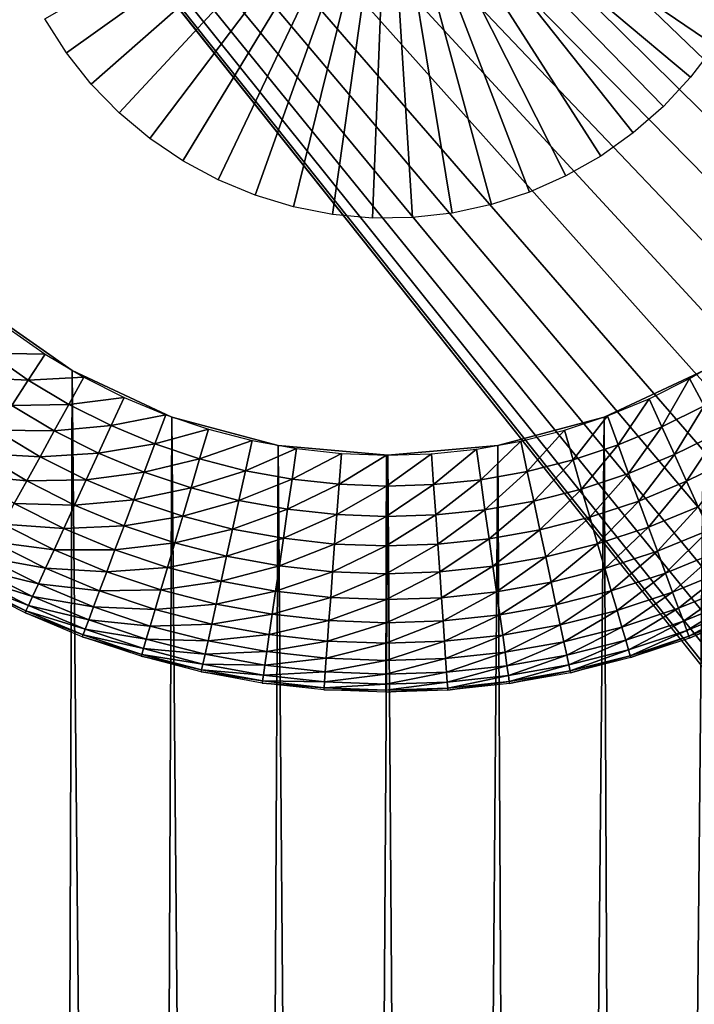
# Model space of a CAD drawing. Extents: x 0 to 615, y 0 to 1809.
# Drawn here: x 12 to 16, y 1784 to 1790 of the extents above; entities that cross this region are included whole.
import ezdxf

# ---------------------------------------------------------------- set-up
doc = ezdxf.new("R2010")
doc.units = 0
doc.header["$MEASUREMENT"] = 0

msp = doc.modelspace()

# ---------------------------------------------------------------- linework, layer by layer
for points in [[(21.44652, 1805, 15.24384), (21.44652, 4.999995, 15.24384), (2.334736, 1805, 77.755669)], [(2.334736, 1805, 77.755669), (21.44652, 4.999995, 15.24384), (2.334736, 4.999995, 77.755669)], [(3.291044, 4.999995, 78.048042), (22.40283, 4.999995, 15.53621), (3.291044, 1805, 78.048042)], [(3.291044, 1805, 78.048042), (22.40283, 4.999995, 15.53621), (22.40283, 1805, 15.53621)], [(3.995456, 1805, 79), (10.06077, 1790.305054, 79), (13.30541, 1194.938965, 79)], [(13.30541, 1194.938965, 79), (12.63192, 1194.759033, 79), (3.995456, 1805, 79)], [(3.995456, 1805, 79), (12.63192, 1194.759033, 79), (12, 1194.463989, 79)], [(3.995456, 1805, 79), (12, 1194.463989, 79), (11.42885, 1194.063965, 79)], [(10.93582, 1193.571045, 80), (22, 1805, 80), (10.5359, 1193, 80)], [(10.5359, 1193, 80), (22, 1805, 80), (17.93923, 1790.305054, 80)], [(10.93582, 1193.571045, 80), (11.42885, 1194.063965, 80), (22, 1805, 80)], [(22, 1805, 80), (11.42885, 1194.063965, 80), (12, 1194.463989, 80)], [(22, 1805, 80), (12, 1194.463989, 80), (12.63192, 1194.759033, 80)], [(12.63192, 1194.759033, 80), (13.30541, 1194.938965, 80), (22, 1805, 80)], [(22, 1805, 80), (13.30541, 1194.938965, 80), (14, 1195, 80)], [(22, 1805, 80), (14, 1195, 80), (14.69459, 1194.938965, 80)], [(14.69459, 1194.938965, 80), (15.36808, 1194.759033, 80), (22, 1805, 80)], [(22, 1805, 80), (15.36808, 1194.759033, 80), (16, 1194.463989, 80)], [(21.72934, 7.999957, 105.111603), (21.72934, 1802, 105.111603), (1.719732, 1802, 93.10054)], [(21.72934, 7.999957, 105.111603), (1.719732, 1802, 93.10054), (1.719732, 7.999957, 93.10054)], [(2.859864, 7.999957, 91.457352), (2.859864, 1802, 91.457352), (22.62298, 7.999957, 103.322197)], [(22.62298, 7.999957, 103.322197), (2.859864, 1802, 91.457352), (22.62298, 1802, 103.322197)], [(49, 1755.196045, 82), (48.143269, 1754.595947, 82), (2.999999, 1802, 82)], [(2.999999, 1802, 82), (48.143269, 1754.595947, 82), (47.403728, 1753.857056, 82)], [(2.999999, 1802, 82), (47.403728, 1753.857056, 82), (46.803848, 1753, 82)], [(46.803848, 1753, 82), (46.361839, 1752.052002, 82), (2.999999, 1802, 82)], [(2.999999, 1802, 82), (46.361839, 1752.052002, 82), (46.091148, 1751.041992, 82)], [(2.999999, 1802, 82), (46.091148, 1751.041992, 82), (46, 1750, 82)], [(46, 1750, 82), (46.091148, 1748.958008, 82), (2.999999, 1802, 82)], [(2.999999, 1802, 82), (46.091148, 1748.958008, 82), (46.361839, 1747.947998, 82)], [(2.999999, 1802, 82), (46.361839, 1747.947998, 82), (2.999999, 7.999957, 82)], [(64, 1802, 82), (50.958111, 1755.909058, 82), (2.999999, 1802, 82)], [(2.999999, 1802, 82), (50.958111, 1755.909058, 82), (49.94788, 1755.637939, 82)], [(2.999999, 1802, 82), (49.94788, 1755.637939, 82), (49, 1755.196045, 82)], [(46.803848, 1753, 84), (47.403728, 1753.857056, 84), (2.999999, 1802, 84)], [(2.999999, 1802, 84), (47.403728, 1753.857056, 84), (48.143269, 1754.595947, 84)], [(48.143269, 1754.595947, 84), (49, 1755.196045, 84), (2.999999, 1802, 84)], [(2.999999, 1802, 84), (49, 1755.196045, 84), (49.94788, 1755.637939, 84)], [(2.999999, 1802, 84), (49.94788, 1755.637939, 84), (64, 1802, 84)], [(2.999999, 7.999957, 84), (47.403728, 1746.142944, 84), (2.999999, 1802, 84)], [(2.999999, 1802, 84), (47.403728, 1746.142944, 84), (46.803848, 1747, 84)], [(46.803848, 1747, 84), (46.361839, 1747.947998, 84), (2.999999, 1802, 84)], [(2.999999, 1802, 84), (46.361839, 1747.947998, 84), (46.091148, 1748.958008, 84)], [(2.999999, 1802, 84), (46.091148, 1748.958008, 84), (46, 1750, 84)], [(46, 1750, 84), (46.091148, 1751.041992, 84), (2.999999, 1802, 84)], [(2.999999, 1802, 84), (46.091148, 1751.041992, 84), (46.361839, 1752.052002, 84)], [(2.999999, 1802, 84), (46.361839, 1752.052002, 84), (46.803848, 1753, 84)], [(14, 1791, 74), (11.96463, 1789.547974, 74), (11.82821, 1789.761963, 74)], [(12.12193, 1789.349976, 74), (11.96463, 1789.547974, 74), (14, 1791, 74)], [(14, 1791, 74), (12.2985, 1789.167969, 74), (12.12193, 1789.349976, 74)], [(14, 1791, 74), (12.49254, 1789.005981, 74), (12.2985, 1789.167969, 74)], [(12.70204, 1788.863037, 74), (12.49254, 1789.005981, 74), (14, 1791, 74)], [(14, 1791, 74), (12.92486, 1788.743042, 74), (12.70204, 1788.863037, 74)], [(14, 1791, 74), (13.15872, 1788.645996, 74), (12.92486, 1788.743042, 74)], [(13.4012, 1788.572998, 74), (13.15872, 1788.645996, 74), (14, 1791, 74)], [(14, 1791, 74), (13.64983, 1788.525024, 74), (13.4012, 1788.572998, 74)], [(14, 1791, 74), (13.90206, 1788.501953, 74), (13.64983, 1788.525024, 74)], [(14.15529, 1788.505005, 74), (13.90206, 1788.501953, 74), (14, 1791, 74)], [(14.89513, 1788.666016, 74), (14.65438, 1788.587036, 74), (14, 1791, 74)], [(14, 1791, 74), (14.65438, 1788.587036, 74), (14.40692, 1788.532959, 74)], [(14, 1791, 74), (14.40692, 1788.532959, 74), (14.15529, 1788.505005, 74)], [(15.55287, 1789.041016, 74), (15.34669, 1788.894043, 74), (14, 1791, 74)], [(14, 1791, 74), (15.34669, 1788.894043, 74), (15.12669, 1788.767944, 74)], [(14, 1791, 74), (15.12669, 1788.767944, 74), (14.89513, 1788.666016, 74)], [(16.068171, 1789.594971, 74), (15.91547, 1789.392944, 74), (14, 1791, 74)], [(14, 1791, 74), (15.91547, 1789.392944, 74), (15.74311, 1789.208008, 74)], [(14, 1791, 74), (15.74311, 1789.208008, 74), (15.55287, 1789.041016, 74)], [(14, 1791, 74), (16.19965, 1789.812012, 74), (16.068171, 1789.594971, 74)], [(13.30541, 1194.938965, 79), (10.06077, 1790.305054, 79), (10.24123, 1789.631958, 79)], [(10.5359, 1193, 80), (17.93923, 1790.305054, 80), (17.75877, 1789.631958, 80)], [(16.57115, 1194.063965, 79), (16, 1194.463989, 79), (10.24123, 1789.631958, 79)], [(10.24123, 1789.631958, 79), (16, 1194.463989, 79), (15.36808, 1194.759033, 79)], [(10.24123, 1789.631958, 79), (15.36808, 1194.759033, 79), (14.69459, 1194.938965, 79)], [(13.30541, 1194.938965, 79), (10.24123, 1789.631958, 79), (14, 1195, 79)], [(14, 1195, 79), (10.24123, 1789.631958, 79), (14.69459, 1194.938965, 79)], [(17.75877, 1192.368042, 79), (17.4641, 1193, 79), (10.24123, 1789.631958, 79)], [(10.24123, 1789.631958, 79), (17.4641, 1193, 79), (17.06418, 1193.571045, 79)], [(10.24123, 1789.631958, 79), (17.06418, 1193.571045, 79), (16.57115, 1194.063965, 79)], [(17.75877, 1192.368042, 79), (10.24123, 1789.631958, 79), (17.93923, 1191.694946, 79)], [(17.93923, 1191.694946, 79), (10.24123, 1789.631958, 79), (10.5359, 1789, 79)], [(17.75877, 1789.631958, 80), (17.4641, 1789, 80), (10.5359, 1193, 80)], [(17.06418, 1788.428955, 80), (10.06077, 1191.694946, 80), (17.4641, 1789, 80)], [(17.4641, 1789, 80), (10.06077, 1191.694946, 80), (10.24123, 1192.368042, 80)], [(17.4641, 1789, 80), (10.24123, 1192.368042, 80), (10.5359, 1193, 80)], [(17.93923, 1191.694946, 79), (10.5359, 1789, 79), (18, 1191, 79)], [(18, 1191, 79), (10.5359, 1789, 79), (10.93582, 1788.428955, 79)], [(16.57115, 1787.936035, 80), (10, 1191, 80), (17.06418, 1788.428955, 80)], [(17.06418, 1788.428955, 80), (10, 1191, 80), (10.06077, 1191.694946, 80)], [(18, 1191, 79), (10.93582, 1788.428955, 79), (11.42885, 1787.936035, 79)], [(16.57115, 1787.936035, 80), (16, 1787.536011, 80), (10, 1191, 80)], [(12, 1787.536011, 80), (11.42885, 1787.936035, 80), (10, 1191, 80)], [(12, 1787.536011, 79), (18, 1191, 79), (11.42885, 1787.936035, 79)], [(11.82918, 1787.640015, 77), (11.47732, 1787.646973, 77.012833), (11.59504, 1787.803955, 77)], [(11.72293, 1787.475952, 77.012833), (11.36162, 1787.493042, 77.051109), (11.47732, 1787.646973, 77.012833)], [(11.82918, 1787.640015, 77), (11.72293, 1787.475952, 77.012833), (11.47732, 1787.646973, 77.012833)], [(12.07439, 1787.494019, 77), (11.72293, 1787.475952, 77.012833), (11.82918, 1787.640015, 77)], [(16.154301, 1787.630005, 77), (16.00178, 1787.312988, 77.012833), (15.90837, 1787.484985, 77)], [(10, 1191, 80), (16, 1787.536011, 80), (15.36808, 1787.240967, 80)], [(10, 1191, 80), (12.63192, 1787.240967, 80), (12, 1787.536011, 80)], [(11.72293, 1787.475952, 77.012833), (11.61849, 1787.313965, 77.051109), (11.36162, 1787.493042, 77.051109)], [(12.07439, 1787.494019, 77), (11.98014, 1787.322021, 77.012833), (11.72293, 1787.475952, 77.012833)], [(12.32941, 1787.365967, 77), (11.98014, 1787.322021, 77.012833), (12.07439, 1787.494019, 77)], [(12, 1787.536011, 79), (12.63192, 1787.240967, 79), (18, 1191, 79)], [(18, 1191, 79), (15.36808, 1787.240967, 79), (16, 1787.536011, 79)], [(11.98014, 1787.322021, 77.012833), (11.61849, 1787.313965, 77.051109), (11.72293, 1787.475952, 77.012833)], [(15.90837, 1787.484985, 77), (15.73362, 1787.178955, 77.012833), (15.65272, 1787.357056, 77)], [(15.90837, 1787.484985, 77), (16.00178, 1787.312988, 77.012833), (15.73362, 1787.178955, 77.012833)], [(11.8875, 1787.154053, 77.051109), (11.51766, 1787.157959, 77.114182), (11.61849, 1787.313965, 77.051109)], [(11.98014, 1787.322021, 77.012833), (11.8875, 1787.154053, 77.051109), (11.61849, 1787.313965, 77.051109)], [(12.24764, 1787.187988, 77.012833), (11.8875, 1787.154053, 77.051109), (11.98014, 1787.322021, 77.012833)], [(12.32941, 1787.365967, 77), (12.24764, 1787.187988, 77.012833), (11.98014, 1787.322021, 77.012833)], [(12.59295, 1787.255981, 77), (12.24764, 1787.187988, 77.012833), (12.32941, 1787.365967, 77)], [(15.65272, 1787.357056, 77), (15.45662, 1787.064941, 77.012833), (15.38865, 1787.249023, 77)], [(15.65272, 1787.357056, 77), (15.73362, 1787.178955, 77.012833), (15.45662, 1787.064941, 77.012833)], [(16.00178, 1787.312988, 77.012833), (15.81313, 1787.004028, 77.051109), (15.73362, 1787.178955, 77.012833)], [(16.00178, 1787.312988, 77.012833), (16.09359, 1787.142944, 77.051109), (15.81313, 1787.004028, 77.051109)], [(12.59295, 1787.255981, 77), (12.52408, 1787.072021, 77.012833), (12.24764, 1787.187988, 77.012833)], [(12.86365, 1787.165039, 77), (12.52408, 1787.072021, 77.012833), (12.59295, 1787.255981, 77)], [(15.38865, 1787.249023, 77), (15.17221, 1786.970947, 77.012833), (15.11751, 1787.159058, 77)], [(15.38865, 1787.249023, 77), (15.45662, 1787.064941, 77.012833), (15.17221, 1786.970947, 77.012833)], [(10, 1191, 80), (15.36808, 1787.240967, 80), (14.69459, 1787.061035, 80)], [(10, 1191, 80), (13.30541, 1787.061035, 80), (12.63192, 1787.240967, 80)], [(12.24764, 1787.187988, 77.012833), (12.16727, 1787.012939, 77.051109), (11.8875, 1787.154053, 77.051109)], [(12.52408, 1787.072021, 77.012833), (12.16727, 1787.012939, 77.051109), (12.24764, 1787.187988, 77.012833)], [(12.63192, 1787.240967, 79), (13.30541, 1787.061035, 79), (18, 1191, 79)], [(14.69459, 1787.061035, 79), (15.36808, 1787.240967, 79), (18, 1191, 79)], [(11.79806, 1786.990967, 77.114182), (11.42216, 1787.01001, 77.200958), (11.51766, 1787.157959, 77.114182)], [(11.8875, 1787.154053, 77.051109), (11.79806, 1786.990967, 77.114182), (11.51766, 1787.157959, 77.114182)], [(12.16727, 1787.012939, 77.051109), (11.79806, 1786.990967, 77.114182), (11.8875, 1787.154053, 77.051109)], [(12.86365, 1787.165039, 77), (12.80803, 1786.977051, 77.012833), (12.52408, 1787.072021, 77.012833)], [(13.14015, 1787.093018, 77), (12.80803, 1786.977051, 77.012833), (12.86365, 1787.165039, 77)], [(15.11751, 1787.159058, 77), (14.88181, 1786.897949, 77.012833), (14.84066, 1787.088989, 77)], [(15.11751, 1787.159058, 77), (15.17221, 1786.970947, 77.012833), (14.88181, 1786.897949, 77.012833)], [(15.73362, 1787.178955, 77.012833), (15.52343, 1786.88501, 77.051109), (15.45662, 1787.064941, 77.012833)], [(15.73362, 1787.178955, 77.012833), (15.81313, 1787.004028, 77.051109), (15.52343, 1786.88501, 77.051109)], [(16.09359, 1787.142944, 77.051109), (15.8899, 1786.834961, 77.114182), (15.81313, 1787.004028, 77.051109)], [(16.09359, 1787.142944, 77.051109), (16.18224, 1786.97998, 77.114182), (15.8899, 1786.834961, 77.114182)], [(14.69459, 1787.061035, 80), (14, 1787, 80), (10, 1191, 80)], [(10, 1191, 80), (14, 1787, 80), (13.30541, 1787.061035, 80)], [(12.52408, 1787.072021, 77.012833), (12.45638, 1786.891968, 77.051109), (12.16727, 1787.012939, 77.051109)], [(12.80803, 1786.977051, 77.012833), (12.45638, 1786.891968, 77.051109), (12.52408, 1787.072021, 77.012833)], [(13.14015, 1787.093018, 77), (13.09806, 1786.901978, 77.012833), (12.80803, 1786.977051, 77.012833)], [(13.42102, 1787.041992, 77), (13.09806, 1786.901978, 77.012833), (13.14015, 1787.093018, 77)], [(18, 1191, 79), (13.30541, 1787.061035, 79), (14, 1787, 79)], [(18, 1191, 79), (14, 1787, 79), (14.69459, 1787.061035, 79)], [(14.84066, 1787.088989, 77), (14.58693, 1786.844971, 77.012833), (14.55954, 1787.03894, 77)], [(14.84066, 1787.088989, 77), (14.88181, 1786.897949, 77.012833), (14.58693, 1786.844971, 77.012833)], [(15.45662, 1787.064941, 77.012833), (15.22597, 1786.786011, 77.051109), (15.17221, 1786.970947, 77.012833)], [(15.45662, 1787.064941, 77.012833), (15.52343, 1786.88501, 77.051109), (15.22597, 1786.786011, 77.051109)], [(11.71334, 1786.837036, 77.200958), (11.33362, 1786.873047, 77.309967), (11.42216, 1787.01001, 77.200958)], [(11.79806, 1786.990967, 77.114182), (11.71334, 1786.837036, 77.200958), (11.42216, 1787.01001, 77.200958)], [(12.16727, 1787.012939, 77.051109), (12.08967, 1786.843994, 77.114182), (11.79806, 1786.990967, 77.114182)], [(12.45638, 1786.891968, 77.051109), (12.08967, 1786.843994, 77.114182), (12.16727, 1787.012939, 77.051109)], [(13.42102, 1787.041992, 77), (13.39268, 1786.848022, 77.012833), (13.09806, 1786.901978, 77.012833)], [(13.70485, 1787.010986, 77), (13.39268, 1786.848022, 77.012833), (13.42102, 1787.041992, 77)], [(13.70485, 1787.010986, 77), (13.6904, 1786.81604, 77.012833), (13.39268, 1786.848022, 77.012833)], [(13.99018, 1787, 77), (13.6904, 1786.81604, 77.012833), (13.70485, 1787.010986, 77)], [(13.99018, 1787, 77), (13.9897, 1786.803955, 77.012833), (13.6904, 1786.81604, 77.012833)], [(14.27556, 1787.009033, 77), (14.28905, 1786.813965, 77.012833), (13.9897, 1786.803955, 77.012833)], [(14.27556, 1787.009033, 77), (13.9897, 1786.803955, 77.012833), (13.99018, 1787, 77)], [(14.55954, 1787.03894, 77), (14.28905, 1786.813965, 77.012833), (14.27556, 1787.009033, 77)], [(14.55954, 1787.03894, 77), (14.58693, 1786.844971, 77.012833), (14.28905, 1786.813965, 77.012833)], [(15.81313, 1787.004028, 77.051109), (15.58793, 1786.709961, 77.114182), (15.52343, 1786.88501, 77.051109)], [(15.81313, 1787.004028, 77.051109), (15.8899, 1786.834961, 77.114182), (15.58793, 1786.709961, 77.114182)], [(12.08967, 1786.843994, 77.114182), (11.71334, 1786.837036, 77.200958), (11.79806, 1786.990967, 77.114182)], [(12.80803, 1786.977051, 77.012833), (12.75336, 1786.792969, 77.051109), (12.45638, 1786.891968, 77.051109)], [(13.09806, 1786.901978, 77.012833), (12.75336, 1786.792969, 77.051109), (12.80803, 1786.977051, 77.012833)], [(15.17221, 1786.970947, 77.012833), (14.92226, 1786.709961, 77.051109), (14.88181, 1786.897949, 77.012833)], [(15.17221, 1786.970947, 77.012833), (15.22597, 1786.786011, 77.051109), (14.92226, 1786.709961, 77.051109)], [(16.18224, 1786.97998, 77.114182), (15.96261, 1786.67395, 77.200958), (15.8899, 1786.834961, 77.114182)], [(11.71334, 1786.837036, 77.200958), (11.6348, 1786.69397, 77.309967), (11.33362, 1786.873047, 77.309967)], [(12.45638, 1786.891968, 77.051109), (12.39103, 1786.718018, 77.114182), (12.08967, 1786.843994, 77.114182)], [(12.75336, 1786.792969, 77.051109), (12.39103, 1786.718018, 77.114182), (12.45638, 1786.891968, 77.051109)], [(13.09806, 1786.901978, 77.012833), (13.05669, 1786.713989, 77.051109), (12.75336, 1786.792969, 77.051109)], [(13.39268, 1786.848022, 77.012833), (13.05669, 1786.713989, 77.051109), (13.09806, 1786.901978, 77.012833)], [(14.88181, 1786.897949, 77.012833), (14.61385, 1786.655029, 77.051109), (14.58693, 1786.844971, 77.012833)], [(14.88181, 1786.897949, 77.012833), (14.92226, 1786.709961, 77.051109), (14.61385, 1786.655029, 77.051109)], [(15.52343, 1786.88501, 77.051109), (15.27788, 1786.608032, 77.114182), (15.22597, 1786.786011, 77.051109)], [(15.52343, 1786.88501, 77.051109), (15.58793, 1786.709961, 77.114182), (15.27788, 1786.608032, 77.114182)], [(12.01618, 1786.68396, 77.200958), (11.6348, 1786.69397, 77.309967), (11.71334, 1786.837036, 77.200958)], [(12.08967, 1786.843994, 77.114182), (12.01618, 1786.68396, 77.200958), (11.71334, 1786.837036, 77.200958)], [(12.39103, 1786.718018, 77.114182), (12.01618, 1786.68396, 77.200958), (12.08967, 1786.843994, 77.114182)], [(13.39268, 1786.848022, 77.012833), (13.36483, 1786.657959, 77.051109), (13.05669, 1786.713989, 77.051109)], [(13.6904, 1786.81604, 77.012833), (13.36483, 1786.657959, 77.051109), (13.39268, 1786.848022, 77.012833)], [(13.6904, 1786.81604, 77.012833), (13.6762, 1786.624023, 77.051109), (13.36483, 1786.657959, 77.051109)], [(13.9897, 1786.803955, 77.012833), (13.6762, 1786.624023, 77.051109), (13.6904, 1786.81604, 77.012833)], [(14.28905, 1786.813965, 77.012833), (14.30231, 1786.621948, 77.051109), (13.98923, 1786.612061, 77.051109)], [(14.28905, 1786.813965, 77.012833), (13.98923, 1786.612061, 77.051109), (13.9897, 1786.803955, 77.012833)], [(14.58693, 1786.844971, 77.012833), (14.30231, 1786.621948, 77.051109), (14.28905, 1786.813965, 77.012833)], [(14.58693, 1786.844971, 77.012833), (14.61385, 1786.655029, 77.051109), (14.30231, 1786.621948, 77.051109)], [(15.8899, 1786.834961, 77.114182), (15.64903, 1786.545044, 77.200958), (15.58793, 1786.709961, 77.114182)], [(15.8899, 1786.834961, 77.114182), (15.96261, 1786.67395, 77.200958), (15.64903, 1786.545044, 77.200958)], [(12.75336, 1786.792969, 77.051109), (12.70058, 1786.614014, 77.114182), (12.39103, 1786.718018, 77.114182)], [(13.05669, 1786.713989, 77.051109), (12.70058, 1786.614014, 77.114182), (12.75336, 1786.792969, 77.051109)], [(13.9897, 1786.803955, 77.012833), (13.98923, 1786.612061, 77.051109), (13.6762, 1786.624023, 77.051109)], [(15.22597, 1786.786011, 77.051109), (14.96131, 1786.527954, 77.114182), (14.92226, 1786.709961, 77.051109)], [(15.22597, 1786.786011, 77.051109), (15.27788, 1786.608032, 77.114182), (14.96131, 1786.527954, 77.114182)], [(11.94804, 1786.536011, 77.309967), (11.56379, 1786.563965, 77.439339), (11.6348, 1786.69397, 77.309967)], [(12.01618, 1786.68396, 77.200958), (11.94804, 1786.536011, 77.309967), (11.6348, 1786.69397, 77.309967)], [(12.32913, 1786.553955, 77.200958), (11.94804, 1786.536011, 77.309967), (12.01618, 1786.68396, 77.200958)], [(12.39103, 1786.718018, 77.114182), (12.32913, 1786.553955, 77.200958), (12.01618, 1786.68396, 77.200958)], [(12.70058, 1786.614014, 77.114182), (12.32913, 1786.553955, 77.200958), (12.39103, 1786.718018, 77.114182)], [(13.05669, 1786.713989, 77.051109), (13.01675, 1786.532959, 77.114182), (12.70058, 1786.614014, 77.114182)], [(13.36483, 1786.657959, 77.051109), (13.01675, 1786.532959, 77.114182), (13.05669, 1786.713989, 77.051109)], [(14.92226, 1786.709961, 77.051109), (14.63984, 1786.470947, 77.114182), (14.61385, 1786.655029, 77.051109)], [(14.92226, 1786.709961, 77.051109), (14.96131, 1786.527954, 77.114182), (14.63984, 1786.470947, 77.114182)], [(15.58793, 1786.709961, 77.114182), (15.32704, 1786.438965, 77.200958), (15.27788, 1786.608032, 77.114182)], [(15.58793, 1786.709961, 77.114182), (15.64903, 1786.545044, 77.200958), (15.32704, 1786.438965, 77.200958)], [(13.36483, 1786.657959, 77.051109), (13.33794, 1786.473999, 77.114182), (13.01675, 1786.532959, 77.114182)], [(13.6762, 1786.624023, 77.051109), (13.33794, 1786.473999, 77.114182), (13.36483, 1786.657959, 77.051109)], [(13.6762, 1786.624023, 77.051109), (13.66249, 1786.437988, 77.114182), (13.33794, 1786.473999, 77.114182)], [(13.98923, 1786.612061, 77.051109), (13.66249, 1786.437988, 77.114182), (13.6762, 1786.624023, 77.051109)], [(14.30231, 1786.621948, 77.051109), (14.31511, 1786.437012, 77.114182), (13.98877, 1786.426025, 77.114182)], [(14.30231, 1786.621948, 77.051109), (13.98877, 1786.426025, 77.114182), (13.98923, 1786.612061, 77.051109)], [(14.61385, 1786.655029, 77.051109), (14.31511, 1786.437012, 77.114182), (14.30231, 1786.621948, 77.051109)], [(14.61385, 1786.655029, 77.051109), (14.63984, 1786.470947, 77.114182), (14.31511, 1786.437012, 77.114182)], [(15.96261, 1786.67395, 77.200958), (15.70566, 1786.391968, 77.309967), (15.64903, 1786.545044, 77.200958)], [(15.96261, 1786.67395, 77.200958), (16.03002, 1786.526001, 77.309967), (15.70566, 1786.391968, 77.309967)], [(11.88643, 1786.401978, 77.439339), (11.50151, 1786.45105, 77.586861), (11.56379, 1786.563965, 77.439339)], [(11.94804, 1786.536011, 77.309967), (11.88643, 1786.401978, 77.439339), (11.56379, 1786.563965, 77.439339)], [(12.70058, 1786.614014, 77.114182), (12.65059, 1786.446045, 77.200958), (12.32913, 1786.553955, 77.200958)], [(13.01675, 1786.532959, 77.114182), (12.65059, 1786.446045, 77.200958), (12.70058, 1786.614014, 77.114182)], [(13.98923, 1786.612061, 77.051109), (13.98877, 1786.426025, 77.114182), (13.66249, 1786.437988, 77.114182)], [(15.27788, 1786.608032, 77.114182), (14.99829, 1786.355957, 77.200958), (14.96131, 1786.527954, 77.114182)], [(15.27788, 1786.608032, 77.114182), (15.32704, 1786.438965, 77.200958), (14.99829, 1786.355957, 77.200958)], [(12.27174, 1786.401001, 77.309967), (11.88643, 1786.401978, 77.439339), (11.94804, 1786.536011, 77.309967)], [(12.32913, 1786.553955, 77.200958), (12.27174, 1786.401001, 77.309967), (11.94804, 1786.536011, 77.309967)], [(12.65059, 1786.446045, 77.200958), (12.27174, 1786.401001, 77.309967), (12.32913, 1786.553955, 77.200958)], [(13.01675, 1786.532959, 77.114182), (12.97892, 1786.360962, 77.200958), (12.65059, 1786.446045, 77.200958)], [(13.33794, 1786.473999, 77.114182), (12.97892, 1786.360962, 77.200958), (13.01675, 1786.532959, 77.114182)], [(14.96131, 1786.527954, 77.114182), (14.66445, 1786.296997, 77.200958), (14.63984, 1786.470947, 77.114182)], [(14.96131, 1786.527954, 77.114182), (14.99829, 1786.355957, 77.200958), (14.66445, 1786.296997, 77.200958)], [(15.64903, 1786.545044, 77.200958), (15.37262, 1786.281982, 77.309967), (15.32704, 1786.438965, 77.200958)], [(15.64903, 1786.545044, 77.200958), (15.70566, 1786.391968, 77.309967), (15.37262, 1786.281982, 77.309967)], [(16.03002, 1786.526001, 77.309967), (15.75688, 1786.254028, 77.439339), (15.70566, 1786.391968, 77.309967)], [(16.03002, 1786.526001, 77.309967), (16.090969, 1786.390991, 77.439339), (15.75688, 1786.254028, 77.439339)], [(11.8324, 1786.284058, 77.586861), (11.44903, 1786.35498, 77.75), (11.50151, 1786.45105, 77.586861)], [(11.88643, 1786.401978, 77.439339), (11.8324, 1786.284058, 77.586861), (11.50151, 1786.45105, 77.586861)], [(12.65059, 1786.446045, 77.200958), (12.60424, 1786.28894, 77.309967), (12.27174, 1786.401001, 77.309967)], [(12.97892, 1786.360962, 77.200958), (12.60424, 1786.28894, 77.309967), (12.65059, 1786.446045, 77.200958)], [(13.33794, 1786.473999, 77.114182), (13.31247, 1786.300049, 77.200958), (12.97892, 1786.360962, 77.200958)], [(13.66249, 1786.437988, 77.114182), (13.31247, 1786.300049, 77.200958), (13.33794, 1786.473999, 77.114182)], [(13.66249, 1786.437988, 77.114182), (13.64951, 1786.262939, 77.200958), (13.31247, 1786.300049, 77.200958)], [(13.98877, 1786.426025, 77.114182), (13.64951, 1786.262939, 77.200958), (13.66249, 1786.437988, 77.114182)], [(14.31511, 1786.437012, 77.114182), (14.32723, 1786.260986, 77.200958), (13.98834, 1786.25, 77.200958)], [(14.31511, 1786.437012, 77.114182), (13.98834, 1786.25, 77.200958), (13.98877, 1786.426025, 77.114182)], [(14.63984, 1786.470947, 77.114182), (14.32723, 1786.260986, 77.200958), (14.31511, 1786.437012, 77.114182)], [(14.63984, 1786.470947, 77.114182), (14.66445, 1786.296997, 77.200958), (14.32723, 1786.260986, 77.200958)], [(15.32704, 1786.438965, 77.200958), (15.03258, 1786.197021, 77.309967), (14.99829, 1786.355957, 77.200958)], [(15.32704, 1786.438965, 77.200958), (15.37262, 1786.281982, 77.309967), (15.03258, 1786.197021, 77.309967)], [(12.21985, 1786.262939, 77.439339), (11.8324, 1786.284058, 77.586861), (11.88643, 1786.401978, 77.439339)], [(12.27174, 1786.401001, 77.309967), (12.21985, 1786.262939, 77.439339), (11.88643, 1786.401978, 77.439339)], [(12.60424, 1786.28894, 77.309967), (12.21985, 1786.262939, 77.439339), (12.27174, 1786.401001, 77.309967)], [(13.98877, 1786.426025, 77.114182), (13.98834, 1786.25, 77.200958), (13.64951, 1786.262939, 77.200958)], [(15.70566, 1786.391968, 77.309967), (15.41383, 1786.140991, 77.439339), (15.37262, 1786.281982, 77.309967)], [(15.70566, 1786.391968, 77.309967), (15.75688, 1786.254028, 77.439339), (15.41383, 1786.140991, 77.439339)], [(16.090969, 1786.390991, 77.439339), (15.80179, 1786.133057, 77.586861), (15.75688, 1786.254028, 77.439339)], [(16.090969, 1786.390991, 77.439339), (16.144421, 1786.274048, 77.586861), (15.80179, 1786.133057, 77.586861)], [(11.78687, 1786.185059, 77.75), (11.40726, 1786.279053, 77.92598), (11.44903, 1786.35498, 77.75)], [(11.8324, 1786.284058, 77.586861), (11.78687, 1786.185059, 77.75), (11.44903, 1786.35498, 77.75)], [(12.97892, 1786.360962, 77.200958), (12.94386, 1786.202026, 77.309967), (12.60424, 1786.28894, 77.309967)], [(13.31247, 1786.300049, 77.200958), (12.94386, 1786.202026, 77.309967), (12.97892, 1786.360962, 77.200958)], [(14.99829, 1786.355957, 77.200958), (14.68727, 1786.13501, 77.309967), (14.66445, 1786.296997, 77.200958)], [(14.99829, 1786.355957, 77.200958), (15.03258, 1786.197021, 77.309967), (14.68727, 1786.13501, 77.309967)], [(11.75063, 1786.105957, 77.92598), (11.3769, 1786.223999, 78.111771), (11.40726, 1786.279053, 77.92598)], [(11.78687, 1786.185059, 77.75), (11.75063, 1786.105957, 77.92598), (11.40726, 1786.279053, 77.92598)], [(12.17434, 1786.141968, 77.586861), (11.78687, 1786.185059, 77.75), (11.8324, 1786.284058, 77.586861)], [(12.21985, 1786.262939, 77.439339), (12.17434, 1786.141968, 77.586861), (11.8324, 1786.284058, 77.586861)], [(12.56233, 1786.147949, 77.439339), (12.17434, 1786.141968, 77.586861), (12.21985, 1786.262939, 77.439339)], [(12.60424, 1786.28894, 77.309967), (12.56233, 1786.147949, 77.439339), (12.21985, 1786.262939, 77.439339)], [(12.94386, 1786.202026, 77.309967), (12.56233, 1786.147949, 77.439339), (12.60424, 1786.28894, 77.309967)], [(13.31247, 1786.300049, 77.200958), (13.28885, 1786.139038, 77.309967), (12.94386, 1786.202026, 77.309967)], [(13.64951, 1786.262939, 77.200958), (13.28885, 1786.139038, 77.309967), (13.31247, 1786.300049, 77.200958)], [(13.64951, 1786.262939, 77.200958), (13.63747, 1786.099976, 77.309967), (13.28885, 1786.139038, 77.309967)], [(13.98834, 1786.25, 77.200958), (13.63747, 1786.099976, 77.309967), (13.64951, 1786.262939, 77.200958)], [(13.98834, 1786.25, 77.200958), (13.98794, 1786.087036, 77.309967), (13.63747, 1786.099976, 77.309967)], [(14.32723, 1786.260986, 77.200958), (14.33847, 1786.098022, 77.309967), (13.98794, 1786.087036, 77.309967)], [(14.32723, 1786.260986, 77.200958), (13.98794, 1786.087036, 77.309967), (13.98834, 1786.25, 77.200958)], [(14.66445, 1786.296997, 77.200958), (14.33847, 1786.098022, 77.309967), (14.32723, 1786.260986, 77.200958)], [(14.66445, 1786.296997, 77.200958), (14.68727, 1786.13501, 77.309967), (14.33847, 1786.098022, 77.309967)], [(15.37262, 1786.281982, 77.309967), (15.06358, 1786.052002, 77.439339), (15.03258, 1786.197021, 77.309967)], [(15.37262, 1786.281982, 77.309967), (15.41383, 1786.140991, 77.439339), (15.06358, 1786.052002, 77.439339)], [(15.75688, 1786.254028, 77.439339), (15.44997, 1786.016968, 77.586861), (15.41383, 1786.140991, 77.439339)], [(15.75688, 1786.254028, 77.439339), (15.80179, 1786.133057, 77.586861), (15.44997, 1786.016968, 77.586861)], [(16.144421, 1786.274048, 77.586861), (15.83963, 1786.031006, 77.75), (15.80179, 1786.133057, 77.586861)], [(16.144421, 1786.274048, 77.586861), (16.189461, 1786.17395, 77.75), (15.83963, 1786.031006, 77.75)], [(11.7083, 1786.014038, 78.304207), (11.35229, 1786.178955, 78.5), (11.35847, 1786.189941, 78.304207)], [(11.72429, 1786.04895, 78.111771), (11.35847, 1786.189941, 78.304207), (11.3769, 1786.223999, 78.111771)], [(11.72429, 1786.04895, 78.111771), (11.7083, 1786.014038, 78.304207), (11.35847, 1786.189941, 78.304207)], [(11.75063, 1786.105957, 77.92598), (11.72429, 1786.04895, 78.111771), (11.3769, 1786.223999, 78.111771)], [(12.136, 1786.040039, 77.75), (11.75063, 1786.105957, 77.92598), (11.78687, 1786.185059, 77.75)], [(12.17434, 1786.141968, 77.586861), (12.136, 1786.040039, 77.75), (11.78687, 1786.185059, 77.75)], [(12.94386, 1786.202026, 77.309967), (12.91214, 1786.057983, 77.439339), (12.56233, 1786.147949, 77.439339)], [(13.28885, 1786.139038, 77.309967), (12.91214, 1786.057983, 77.439339), (12.94386, 1786.202026, 77.309967)], [(15.03258, 1786.197021, 77.309967), (14.70791, 1785.989014, 77.439339), (14.68727, 1786.13501, 77.309967)], [(15.03258, 1786.197021, 77.309967), (15.06358, 1786.052002, 77.439339), (14.70791, 1785.989014, 77.439339)], [(11.7083, 1786.014038, 78.304207), (11.70294, 1786.003052, 78.5), (11.35229, 1786.178955, 78.5)], [(12.52558, 1786.024048, 77.586861), (12.136, 1786.040039, 77.75), (12.17434, 1786.141968, 77.586861)], [(12.56233, 1786.147949, 77.439339), (12.52558, 1786.024048, 77.586861), (12.17434, 1786.141968, 77.586861)], [(12.91214, 1786.057983, 77.439339), (12.52558, 1786.024048, 77.586861), (12.56233, 1786.147949, 77.439339)], [(13.28885, 1786.139038, 77.309967), (13.2675, 1785.993042, 77.439339), (12.91214, 1786.057983, 77.439339)], [(13.63747, 1786.099976, 77.309967), (13.2675, 1785.993042, 77.439339), (13.28885, 1786.139038, 77.309967)], [(14.68727, 1786.13501, 77.309967), (14.34863, 1785.95105, 77.439339), (14.33847, 1786.098022, 77.309967)], [(14.68727, 1786.13501, 77.309967), (14.70791, 1785.989014, 77.439339), (14.34863, 1785.95105, 77.439339)], [(15.41383, 1786.140991, 77.439339), (15.09077, 1785.926025, 77.586861), (15.06358, 1786.052002, 77.439339)], [(15.41383, 1786.140991, 77.439339), (15.44997, 1786.016968, 77.586861), (15.09077, 1785.926025, 77.586861)], [(15.80179, 1786.133057, 77.586861), (15.48043, 1785.911987, 77.75), (15.44997, 1786.016968, 77.586861)], [(15.80179, 1786.133057, 77.586861), (15.83963, 1786.031006, 77.75), (15.48043, 1785.911987, 77.75)], [(16.189461, 1786.17395, 77.75), (15.86976, 1785.948975, 77.92598), (15.83963, 1786.031006, 77.75)], [(16.189461, 1786.17395, 77.75), (16.225321, 1786.094971, 77.92598), (15.86976, 1785.948975, 77.92598)], [(12.10547, 1785.958008, 77.92598), (11.72429, 1786.04895, 78.111771), (11.75063, 1786.105957, 77.92598)], [(12.136, 1786.040039, 77.75), (12.10547, 1785.958008, 77.92598), (11.75063, 1786.105957, 77.92598)], [(13.63747, 1786.099976, 77.309967), (13.62659, 1785.953003, 77.439339), (13.2675, 1785.993042, 77.439339)], [(13.98794, 1786.087036, 77.309967), (13.62659, 1785.953003, 77.439339), (13.63747, 1786.099976, 77.309967)], [(13.98794, 1786.087036, 77.309967), (13.98758, 1785.938965, 77.439339), (13.62659, 1785.953003, 77.439339)], [(14.33847, 1786.098022, 77.309967), (14.34863, 1785.95105, 77.439339), (13.98758, 1785.938965, 77.439339)], [(14.33847, 1786.098022, 77.309967), (13.98758, 1785.938965, 77.439339), (13.98794, 1786.087036, 77.309967)], [(16.225321, 1786.094971, 77.92598), (15.89165, 1785.890015, 78.111771), (15.86976, 1785.948975, 77.92598)], [(16.225321, 1786.094971, 77.92598), (16.251381, 1786.037964, 78.111771), (15.89165, 1785.890015, 78.111771)], [(12.06982, 1785.864014, 78.304207), (11.70294, 1786.003052, 78.5), (11.7083, 1786.014038, 78.304207)], [(12.06982, 1785.864014, 78.304207), (12.0653, 1785.850952, 78.5), (11.70294, 1786.003052, 78.5)], [(12.08328, 1785.899048, 78.111771), (11.7083, 1786.014038, 78.304207), (11.72429, 1786.04895, 78.111771)], [(12.08328, 1785.899048, 78.111771), (12.06982, 1785.864014, 78.304207), (11.7083, 1786.014038, 78.304207)], [(12.10547, 1785.958008, 77.92598), (12.08328, 1785.899048, 78.111771), (11.72429, 1786.04895, 78.111771)], [(12.49461, 1785.918945, 77.75), (12.10547, 1785.958008, 77.92598), (12.136, 1786.040039, 77.75)], [(12.52558, 1786.024048, 77.586861), (12.49461, 1785.918945, 77.75), (12.136, 1786.040039, 77.75)], [(12.88434, 1785.93103, 77.586861), (12.49461, 1785.918945, 77.75), (12.52558, 1786.024048, 77.586861)], [(12.91214, 1786.057983, 77.439339), (12.88434, 1785.93103, 77.586861), (12.52558, 1786.024048, 77.586861)], [(13.2675, 1785.993042, 77.439339), (12.88434, 1785.93103, 77.586861), (12.91214, 1786.057983, 77.439339)], [(15.06358, 1786.052002, 77.439339), (14.72601, 1785.860962, 77.586861), (14.70791, 1785.989014, 77.439339)], [(15.06358, 1786.052002, 77.439339), (15.09077, 1785.926025, 77.586861), (14.72601, 1785.860962, 77.586861)], [(15.44997, 1786.016968, 77.586861), (15.11368, 1785.81897, 77.75), (15.09077, 1785.926025, 77.586861)], [(15.44997, 1786.016968, 77.586861), (15.48043, 1785.911987, 77.75), (15.11368, 1785.81897, 77.75)], [(15.83963, 1786.031006, 77.75), (15.50467, 1785.828979, 77.92598), (15.48043, 1785.911987, 77.75)], [(15.83963, 1786.031006, 77.75), (15.86976, 1785.948975, 77.92598), (15.50467, 1785.828979, 77.92598)], [(16.251381, 1786.037964, 78.111771), (15.90494, 1785.854004, 78.304207), (15.89165, 1785.890015, 78.111771)], [(16.251381, 1786.037964, 78.111771), (16.267191, 1786.003052, 78.304207), (15.90494, 1785.854004, 78.304207)], [(16.267191, 1786.003052, 78.304207), (15.9094, 1785.842041, 78.5), (15.90494, 1785.854004, 78.304207)], [(16.267191, 1786.003052, 78.304207), (16.272499, 1785.990967, 78.5), (15.9094, 1785.842041, 78.5)], [(12.46996, 1785.83606, 77.92598), (12.08328, 1785.899048, 78.111771), (12.10547, 1785.958008, 77.92598)], [(12.49461, 1785.918945, 77.75), (12.46996, 1785.83606, 77.92598), (12.10547, 1785.958008, 77.92598)], [(13.2675, 1785.993042, 77.439339), (13.24878, 1785.86499, 77.586861), (12.88434, 1785.93103, 77.586861)], [(13.62659, 1785.953003, 77.439339), (13.24878, 1785.86499, 77.586861), (13.2675, 1785.993042, 77.439339)], [(13.62659, 1785.953003, 77.439339), (13.61704, 1785.823975, 77.586861), (13.24878, 1785.86499, 77.586861)], [(13.98758, 1785.938965, 77.439339), (13.61704, 1785.823975, 77.586861), (13.62659, 1785.953003, 77.439339)], [(13.98758, 1785.938965, 77.439339), (13.98726, 1785.810059, 77.586861), (13.61704, 1785.823975, 77.586861)], [(14.34863, 1785.95105, 77.439339), (14.35754, 1785.822021, 77.586861), (13.98726, 1785.810059, 77.586861)], [(14.34863, 1785.95105, 77.439339), (13.98726, 1785.810059, 77.586861), (13.98758, 1785.938965, 77.439339)], [(14.70791, 1785.989014, 77.439339), (14.35754, 1785.822021, 77.586861), (14.34863, 1785.95105, 77.439339)], [(14.70791, 1785.989014, 77.439339), (14.72601, 1785.860962, 77.586861), (14.35754, 1785.822021, 77.586861)], [(15.86976, 1785.948975, 77.92598), (15.52229, 1785.767944, 78.111771), (15.50467, 1785.828979, 77.92598)], [(15.86976, 1785.948975, 77.92598), (15.89165, 1785.890015, 78.111771), (15.52229, 1785.767944, 78.111771)], [(12.45204, 1785.776001, 78.111771), (12.06982, 1785.864014, 78.304207), (12.08328, 1785.899048, 78.111771)], [(12.46996, 1785.83606, 77.92598), (12.45204, 1785.776001, 78.111771), (12.08328, 1785.899048, 78.111771)], [(12.8609, 1785.824951, 77.75), (12.46996, 1785.83606, 77.92598), (12.49461, 1785.918945, 77.75)], [(12.88434, 1785.93103, 77.586861), (12.8609, 1785.824951, 77.75), (12.49461, 1785.918945, 77.75)], [(13.24878, 1785.86499, 77.586861), (12.8609, 1785.824951, 77.75), (12.88434, 1785.93103, 77.586861)], [(15.09077, 1785.926025, 77.586861), (14.74125, 1785.753052, 77.75), (14.72601, 1785.860962, 77.586861)], [(15.09077, 1785.926025, 77.586861), (15.11368, 1785.81897, 77.75), (14.74125, 1785.753052, 77.75)], [(15.48043, 1785.911987, 77.75), (15.13192, 1785.734009, 77.92598), (15.11368, 1785.81897, 77.75)], [(15.48043, 1785.911987, 77.75), (15.50467, 1785.828979, 77.92598), (15.13192, 1785.734009, 77.92598)], [(15.89165, 1785.890015, 78.111771), (15.53299, 1785.730957, 78.304207), (15.52229, 1785.767944, 78.111771)], [(15.89165, 1785.890015, 78.111771), (15.90494, 1785.854004, 78.304207), (15.53299, 1785.730957, 78.304207)], [(12.44117, 1785.739014, 78.304207), (12.0653, 1785.850952, 78.5), (12.06982, 1785.864014, 78.304207)], [(12.44117, 1785.739014, 78.304207), (12.43752, 1785.727051, 78.5), (12.0653, 1785.850952, 78.5)], [(12.45204, 1785.776001, 78.111771), (12.44117, 1785.739014, 78.304207), (12.06982, 1785.864014, 78.304207)], [(12.84225, 1785.73999, 77.92598), (12.45204, 1785.776001, 78.111771), (12.46996, 1785.83606, 77.92598)], [(12.8609, 1785.824951, 77.75), (12.84225, 1785.73999, 77.92598), (12.46996, 1785.83606, 77.92598)], [(13.233, 1785.756958, 77.75), (12.84225, 1785.73999, 77.92598), (12.8609, 1785.824951, 77.75)], [(13.24878, 1785.86499, 77.586861), (13.233, 1785.756958, 77.75), (12.8609, 1785.824951, 77.75)], [(13.61704, 1785.823975, 77.586861), (13.233, 1785.756958, 77.75), (13.24878, 1785.86499, 77.586861)], [(13.61704, 1785.823975, 77.586861), (13.609, 1785.714966, 77.75), (13.233, 1785.756958, 77.75)], [(13.98726, 1785.810059, 77.586861), (13.609, 1785.714966, 77.75), (13.61704, 1785.823975, 77.586861)], [(13.98726, 1785.810059, 77.586861), (13.98699, 1785.70105, 77.75), (13.609, 1785.714966, 77.75)], [(14.35754, 1785.822021, 77.586861), (14.36505, 1785.713989, 77.75), (13.98699, 1785.70105, 77.75)], [(14.35754, 1785.822021, 77.586861), (13.98699, 1785.70105, 77.75), (13.98726, 1785.810059, 77.586861)], [(14.72601, 1785.860962, 77.586861), (14.36505, 1785.713989, 77.75), (14.35754, 1785.822021, 77.586861)], [(14.72601, 1785.860962, 77.586861), (14.74125, 1785.753052, 77.75), (14.36505, 1785.713989, 77.75)], [(15.11368, 1785.81897, 77.75), (14.75339, 1785.666992, 77.92598), (14.74125, 1785.753052, 77.75)], [(15.11368, 1785.81897, 77.75), (15.13192, 1785.734009, 77.92598), (14.75339, 1785.666992, 77.92598)], [(15.50467, 1785.828979, 77.92598), (15.14517, 1785.672974, 78.111771), (15.13192, 1785.734009, 77.92598)], [(15.50467, 1785.828979, 77.92598), (15.52229, 1785.767944, 78.111771), (15.14517, 1785.672974, 78.111771)], [(15.90494, 1785.854004, 78.304207), (15.53657, 1785.718994, 78.5), (15.53299, 1785.730957, 78.304207)], [(15.90494, 1785.854004, 78.304207), (15.9094, 1785.842041, 78.5), (15.53657, 1785.718994, 78.5)], [(12.82869, 1785.677979, 78.111771), (12.44117, 1785.739014, 78.304207), (12.45204, 1785.776001, 78.111771)], [(12.84225, 1785.73999, 77.92598), (12.82869, 1785.677979, 78.111771), (12.45204, 1785.776001, 78.111771)], [(13.233, 1785.756958, 77.75), (13.22044, 1785.671021, 77.92598), (12.84225, 1785.73999, 77.92598)], [(13.609, 1785.714966, 77.75), (13.22044, 1785.671021, 77.92598), (13.233, 1785.756958, 77.75)], [(14.74125, 1785.753052, 77.75), (14.37103, 1785.626953, 77.92598), (14.36505, 1785.713989, 77.75)], [(14.74125, 1785.753052, 77.75), (14.75339, 1785.666992, 77.92598), (14.37103, 1785.626953, 77.92598)], [(15.52229, 1785.767944, 78.111771), (15.15322, 1785.63501, 78.304207), (15.14517, 1785.672974, 78.111771)], [(15.52229, 1785.767944, 78.111771), (15.53299, 1785.730957, 78.304207), (15.15322, 1785.63501, 78.304207)], [(12.82046, 1785.640991, 78.304207), (12.43752, 1785.727051, 78.5), (12.44117, 1785.739014, 78.304207)], [(12.82046, 1785.640991, 78.304207), (12.8177, 1785.629028, 78.5), (12.43752, 1785.727051, 78.5)], [(12.82869, 1785.677979, 78.111771), (12.82046, 1785.640991, 78.304207), (12.44117, 1785.739014, 78.304207)], [(13.22044, 1785.671021, 77.92598), (12.82869, 1785.677979, 78.111771), (12.84225, 1785.73999, 77.92598)], [(13.609, 1785.714966, 77.75), (13.6026, 1785.629028, 77.92598), (13.22044, 1785.671021, 77.92598)], [(13.98699, 1785.70105, 77.75), (13.6026, 1785.629028, 77.92598), (13.609, 1785.714966, 77.75)], [(13.98699, 1785.70105, 77.75), (13.98678, 1785.614014, 77.92598), (13.6026, 1785.629028, 77.92598)], [(14.36505, 1785.713989, 77.75), (14.37103, 1785.626953, 77.92598), (13.98678, 1785.614014, 77.92598)], [(14.36505, 1785.713989, 77.75), (13.98678, 1785.614014, 77.92598), (13.98699, 1785.70105, 77.75)], [(15.13192, 1785.734009, 77.92598), (14.76222, 1785.60498, 78.111771), (14.75339, 1785.666992, 77.92598)], [(15.13192, 1785.734009, 77.92598), (15.14517, 1785.672974, 78.111771), (14.76222, 1785.60498, 78.111771)], [(15.53299, 1785.730957, 78.304207), (15.15591, 1785.623047, 78.5), (15.15322, 1785.63501, 78.304207)], [(15.53299, 1785.730957, 78.304207), (15.53657, 1785.718994, 78.5), (15.15591, 1785.623047, 78.5)], [(13.20576, 1785.571045, 78.304207), (12.8177, 1785.629028, 78.5), (12.82046, 1785.640991, 78.304207)], [(13.20576, 1785.571045, 78.304207), (13.20391, 1785.557983, 78.5), (12.8177, 1785.629028, 78.5)], [(13.21131, 1785.608032, 78.111771), (12.82046, 1785.640991, 78.304207), (12.82869, 1785.677979, 78.111771)], [(13.21131, 1785.608032, 78.111771), (13.20576, 1785.571045, 78.304207), (12.82046, 1785.640991, 78.304207)], [(13.22044, 1785.671021, 77.92598), (13.21131, 1785.608032, 78.111771), (12.82869, 1785.677979, 78.111771)], [(13.6026, 1785.629028, 77.92598), (13.21131, 1785.608032, 78.111771), (13.22044, 1785.671021, 77.92598)], [(13.6026, 1785.629028, 77.92598), (13.59794, 1785.56604, 78.111771), (13.21131, 1785.608032, 78.111771)], [(13.98678, 1785.614014, 77.92598), (13.59794, 1785.56604, 78.111771), (13.6026, 1785.629028, 77.92598)], [(14.37103, 1785.626953, 77.92598), (14.37538, 1785.563965, 78.111771), (13.98662, 1785.551025, 78.111771)], [(14.37103, 1785.626953, 77.92598), (13.98662, 1785.551025, 78.111771), (13.98678, 1785.614014, 77.92598)], [(14.75339, 1785.666992, 77.92598), (14.37538, 1785.563965, 78.111771), (14.37103, 1785.626953, 77.92598)], [(14.75339, 1785.666992, 77.92598), (14.76222, 1785.60498, 78.111771), (14.37538, 1785.563965, 78.111771)], [(15.14517, 1785.672974, 78.111771), (14.76757, 1785.567017, 78.304207), (14.76222, 1785.60498, 78.111771)], [(15.14517, 1785.672974, 78.111771), (15.15322, 1785.63501, 78.304207), (14.76757, 1785.567017, 78.304207)], [(15.15322, 1785.63501, 78.304207), (14.76937, 1785.553955, 78.5), (14.76757, 1785.567017, 78.304207)], [(15.15322, 1785.63501, 78.304207), (15.15591, 1785.623047, 78.5), (14.76937, 1785.553955, 78.5)], [(13.59512, 1785.527954, 78.304207), (13.20391, 1785.557983, 78.5), (13.20576, 1785.571045, 78.304207)], [(13.59794, 1785.56604, 78.111771), (13.20576, 1785.571045, 78.304207), (13.21131, 1785.608032, 78.111771)], [(13.59794, 1785.56604, 78.111771), (13.59512, 1785.527954, 78.304207), (13.20576, 1785.571045, 78.304207)], [(13.98662, 1785.551025, 78.111771), (13.59512, 1785.527954, 78.304207), (13.59794, 1785.56604, 78.111771)], [(13.98678, 1785.614014, 77.92598), (13.98662, 1785.551025, 78.111771), (13.59794, 1785.56604, 78.111771)], [(14.37538, 1785.563965, 78.111771), (14.37801, 1785.526001, 78.304207), (13.98653, 1785.512939, 78.304207)], [(14.37538, 1785.563965, 78.111771), (13.98653, 1785.512939, 78.304207), (13.98662, 1785.551025, 78.111771)], [(14.76222, 1785.60498, 78.111771), (14.37801, 1785.526001, 78.304207), (14.37538, 1785.563965, 78.111771)], [(14.76222, 1785.60498, 78.111771), (14.76757, 1785.567017, 78.304207), (14.37801, 1785.526001, 78.304207)], [(14.76757, 1785.567017, 78.304207), (14.3789, 1785.512939, 78.5), (14.37801, 1785.526001, 78.304207)], [(14.76757, 1785.567017, 78.304207), (14.76937, 1785.553955, 78.5), (14.3789, 1785.512939, 78.5)], [(13.59512, 1785.527954, 78.304207), (13.59417, 1785.515015, 78.5), (13.20391, 1785.557983, 78.5)], [(13.98653, 1785.512939, 78.304207), (13.59417, 1785.515015, 78.5), (13.59512, 1785.527954, 78.304207)], [(13.98653, 1785.512939, 78.304207), (13.9865, 1785.5, 78.5), (13.59417, 1785.515015, 78.5)], [(13.98662, 1785.551025, 78.111771), (13.98653, 1785.512939, 78.304207), (13.59512, 1785.527954, 78.304207)], [(14.37801, 1785.526001, 78.304207), (14.3789, 1785.512939, 78.5), (13.9865, 1785.5, 78.5)], [(14.37801, 1785.526001, 78.304207), (13.9865, 1785.5, 78.5), (13.98653, 1785.512939, 78.304207)]]:
    msp.add_3dface(points)

doc.saveas('drawing.dxf')
